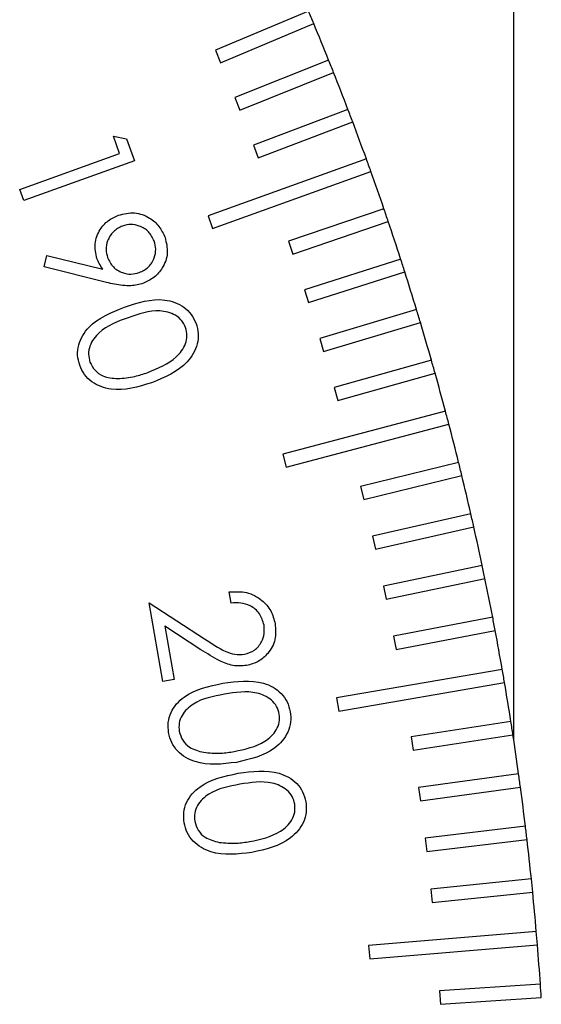
# Model space of a CAD drawing. Units: millimetres. Extents: x 11 to 578, y 9 to 409.
# Drawn here: x 210 to 218, y 243 to 258 of the extents above; entities that cross this region are included whole.
import ezdxf

# ---------------------------------------------------------------- set-up
doc = ezdxf.new("R2010")
doc.units = ezdxf.units.MM
doc.header["$LTSCALE"] = 2

msp = doc.modelspace()

# ---------------------------------------------------------------- linework, layer by layer
at = {"color": 8, "linetype": 'Continuous', "lineweight": 30}
msp.add_line((217.163, 247.211), (217.163, 282.522), dxfattribs=at)
at = {"color": 7, "linetype": 'Continuous', "lineweight": 30}
for p, q in [((214.114, 258.04), (212.731, 257.459)), ((212.808, 257.274), (214.191, 257.855)), ((212.731, 257.459), (212.808, 257.274)), ((214.413, 257.314), (213.02, 256.757)), ((213.095, 256.571), (214.487, 257.128)), ((213.02, 256.757), (213.095, 256.571)), ((214.7, 256.582), (213.297, 256.05)), ((213.368, 255.863), (214.771, 256.395)), ((211.215, 256.183), (211.412, 256.143)), ((211.308, 255.925), (211.215, 256.183)), ((211.412, 256.143), (211.528, 255.82)), ((213.297, 256.05), (213.368, 255.863)), ((209.824, 255.391), (211.308, 255.925)), ((211.528, 255.82), (209.883, 255.228)), ((214.974, 255.846), (212.621, 255)), ((212.689, 254.812), (215.041, 255.658)), ((209.883, 255.228), (209.824, 255.391)), ((215.235, 255.106), (213.815, 254.623)), ((212.621, 255), (212.689, 254.812)), ((213.879, 254.433), (215.299, 254.916)), ((213.815, 254.623), (213.879, 254.433)), ((210.189, 254.244), (210.228, 254.411)), ((210.228, 254.411), (211.061, 254.209)), ((215.483, 254.36), (214.054, 253.902)), ((211.113, 254.013), (210.189, 254.244)), ((214.116, 253.712), (215.544, 254.17)), ((214.054, 253.902), (214.116, 253.712)), ((215.718, 253.611), (214.282, 253.178)), ((214.339, 252.986), (215.775, 253.419)), ((214.282, 253.178), (214.339, 252.986)), ((215.94, 252.858), (214.496, 252.45)), ((214.551, 252.257), (215.994, 252.665)), ((214.496, 252.45), (214.551, 252.257)), ((216.148, 252.1), (213.731, 251.463)), ((213.782, 251.269), (216.199, 251.907)), ((213.731, 251.463), (213.782, 251.269)), ((216.344, 251.34), (214.887, 250.982)), ((214.935, 250.788), (216.391, 251.145)), ((214.887, 250.982), (214.935, 250.788)), ((216.526, 250.576), (215.063, 250.244)), ((215.107, 250.049), (216.57, 250.381)), ((215.063, 250.244), (215.107, 250.049)), ((216.695, 249.809), (215.226, 249.502)), ((215.267, 249.307), (216.736, 249.613)), ((215.226, 249.502), (215.267, 249.307)), ((212.965, 249.251), (212.937, 249.415)), ((211.748, 249.252), (212.571, 248.718)), ((211.95, 248.084), (211.748, 249.252)), ((216.85, 249.039), (215.377, 248.758)), ((211.979, 248.907), (212.116, 248.113)), ((212.515, 248.558), (211.979, 248.907)), ((215.377, 248.758), (215.414, 248.562)), ((215.414, 248.562), (216.887, 248.842)), ((216.992, 248.266), (214.528, 247.842)), ((212.116, 248.113), (211.95, 248.084)), ((214.562, 247.645), (217.026, 248.069)), ((214.528, 247.842), (214.562, 247.645)), ((217.12, 247.492), (215.638, 247.263)), ((215.638, 247.263), (215.669, 247.065)), ((215.669, 247.065), (217.151, 247.294)), ((217.235, 246.715), (215.749, 246.511)), ((215.749, 246.511), (215.776, 246.313)), ((215.776, 246.313), (217.262, 246.516)), ((217.337, 245.936), (215.847, 245.759)), ((215.847, 245.759), (215.871, 245.56)), ((215.871, 245.56), (217.36, 245.737)), ((217.424, 245.155), (215.932, 245.004)), ((215.932, 245.004), (215.952, 244.805)), ((215.952, 244.805), (217.444, 244.956)), ((217.498, 244.373), (215.007, 244.165)), ((215.007, 244.165), (215.024, 243.966)), ((215.024, 243.966), (217.515, 244.174)), ((217.559, 243.59), (216.062, 243.491)), ((216.062, 243.491), (216.075, 243.292)), ((216.075, 243.292), (217.572, 243.391))]:
    msp.add_line(p, q, dxfattribs=at)
for start, end in [(22.6554, 22.9101), (21.9101, 22.6554), (21.6554, 21.9101), (20.9101, 21.6554), (20.6554, 20.9101), (19.9101, 20.6554), (19.6554, 19.9101), (18.9101, 19.6554), (18.6554, 18.9101), (17.9101, 18.6554), (17.6554, 17.9101), (16.9101, 17.6554), (16.6554, 16.9101), (15.9101, 16.6554), (15.6554, 15.9101), (14.9101, 15.6554), (14.6554, 14.9101), (13.9101, 14.6554), (13.6554, 13.9101), (12.9101, 13.6554), (12.6554, 12.9101), (11.9101, 12.6554), (11.6554, 11.9101), (10.9101, 11.6554), (10.6554, 10.9101), (9.9101, 10.6554), (9.6554, 9.9101), (8.9101, 9.6554), (8.6554, 8.9101), (7.9101, 8.6554), (7.6554, 7.9101), (6.9101, 7.6554), (6.6554, 6.9101), (5.9101, 6.6554), (5.6554, 5.9101), (4.9101, 5.6554), (4.6554, 4.9101), (3.9101, 4.6554), (3.6554, 3.9101)]:
    msp.add_arc((172.663, 240.522), 45, start, end, dxfattribs=at)
for points, knots in [([(210.972, 254.366), (210.955, 254.44), (210.922, 254.588), (211.003, 254.791), (211.131, 254.938), (211.239, 254.987), (211.293, 255.011)], [0, 0, 0, 0, 0.279389, 0.559113, 0.779432, 1, 1, 1, 1]), ([(210.972, 254.366), (210.955, 254.44), (210.922, 254.588), (211.003, 254.791), (211.131, 254.938), (211.239, 254.987), (211.293, 255.011)], [0, 0, 0, 0, 0.279389, 0.559113, 0.779432, 1, 1, 1, 1]), ([(211.293, 255.011), (211.372, 255.03), (211.529, 255.067), (211.746, 254.987), (211.903, 254.85), (211.957, 254.736), (211.984, 254.679)], [0, 0, 0, 0, 0.279612, 0.558967, 0.779534, 1, 1, 1, 1]), ([(211.293, 255.011), (211.372, 255.03), (211.529, 255.067), (211.746, 254.987), (211.903, 254.85), (211.957, 254.736), (211.984, 254.679)], [0, 0, 0, 0, 0.279612, 0.558967, 0.779534, 1, 1, 1, 1]), ([(211.821, 254.628), (211.797, 254.677), (211.748, 254.775), (211.613, 254.853), (211.475, 254.883), (211.393, 254.861), (211.351, 254.85)], [0, 0, 0, 0, 0.279526, 0.559348, 0.779645, 1, 1, 1, 1]), ([(211.821, 254.628), (211.797, 254.677), (211.748, 254.775), (211.613, 254.853), (211.475, 254.883), (211.393, 254.861), (211.351, 254.85)], [0, 0, 0, 0, 0.279526, 0.559348, 0.779645, 1, 1, 1, 1]), ([(211.351, 254.85), (211.302, 254.826), (211.205, 254.777), (211.127, 254.642), (211.097, 254.504), (211.119, 254.421), (211.13, 254.38)], [0, 0, 0, 0, 0.279586, 0.559368, 0.7796431, 1, 1, 1, 1]), ([(211.351, 254.85), (211.302, 254.826), (211.205, 254.777), (211.127, 254.642), (211.097, 254.504), (211.119, 254.421), (211.13, 254.38)], [0, 0, 0, 0, 0.279586, 0.559368, 0.7796431, 1, 1, 1, 1]), ([(211.6, 254.158), (211.649, 254.182), (211.747, 254.231), (211.825, 254.366), (211.854, 254.504), (211.832, 254.587), (211.821, 254.628)], [0, 0, 0, 0, 0.279527, 0.559282, 0.779571, 1, 1, 1, 1]), ([(211.6, 254.158), (211.649, 254.182), (211.747, 254.231), (211.825, 254.366), (211.854, 254.504), (211.832, 254.587), (211.821, 254.628)], [0, 0, 0, 0, 0.279527, 0.559282, 0.779571, 1, 1, 1, 1]), ([(211.984, 254.679), (212.002, 254.602), (212.037, 254.448), (211.962, 254.234), (211.829, 254.079), (211.717, 254.025), (211.661, 253.999)], [0, 0, 0, 0, 0.279615, 0.559025, 0.779514, 1, 1, 1, 1]), ([(211.984, 254.679), (212.002, 254.602), (212.037, 254.448), (211.962, 254.234), (211.829, 254.079), (211.717, 254.025), (211.661, 253.999)], [0, 0, 0, 0, 0.279615, 0.559025, 0.779514, 1, 1, 1, 1]), ([(211.061, 254.209), (211.041, 254.236), (211.005, 254.285), (210.982, 254.342), (210.972, 254.366)], [0, 0, 0, 0, 0.5599892, 1, 1, 1, 1]), ([(211.061, 254.209), (211.041, 254.236), (211.005, 254.285), (210.982, 254.342), (210.972, 254.366)], [0, 0, 0, 0, 0.5599892, 1, 1, 1, 1]), ([(211.13, 254.38), (211.154, 254.331), (211.203, 254.233), (211.338, 254.154), (211.476, 254.125), (211.559, 254.147), (211.6, 254.158)], [0, 0, 0, 0, 0.279636, 0.55937, 0.779617, 1, 1, 1, 1]), ([(211.13, 254.38), (211.154, 254.331), (211.203, 254.233), (211.338, 254.154), (211.476, 254.125), (211.559, 254.147), (211.6, 254.158)], [0, 0, 0, 0, 0.279636, 0.55937, 0.779617, 1, 1, 1, 1]), ([(211.661, 253.999), (211.6, 253.983), (211.498, 253.958), (211.353, 253.965), (211.232, 253.984), (211.153, 254.003), (211.113, 254.013)], [0, 0, 0, 0, 0.339299, 0.559443, 0.779713, 1, 1, 1, 1]), ([(211.661, 253.999), (211.6, 253.983), (211.498, 253.958), (211.353, 253.965), (211.232, 253.984), (211.153, 254.003), (211.113, 254.013)], [0, 0, 0, 0, 0.339299, 0.559443, 0.779713, 1, 1, 1, 1]), ([(211.38, 253.645), (211.579, 253.71), (211.877, 253.808), (212.231, 253.687), (212.38, 253.543), (212.422, 253.449), (212.444, 253.403)], [0, 0, 0, 0, 0.499696, 0.748866, 0.874427, 1, 1, 1, 1]), ([(211.38, 253.645), (211.579, 253.71), (211.877, 253.808), (212.231, 253.687), (212.38, 253.543), (212.422, 253.449), (212.444, 253.403)], [0, 0, 0, 0, 0.499696, 0.748866, 0.874427, 1, 1, 1, 1]), ([(210.716, 252.781), (210.702, 252.831), (210.675, 252.93), (210.698, 253.136), (210.896, 253.452), (211.187, 253.568), (211.38, 253.645)], [0, 0, 0, 0, 0.125597, 0.251167, 0.500348, 1, 1, 1, 1]), ([(210.716, 252.781), (210.702, 252.831), (210.675, 252.93), (210.698, 253.136), (210.896, 253.452), (211.187, 253.568), (211.38, 253.645)], [0, 0, 0, 0, 0.125597, 0.251167, 0.500348, 1, 1, 1, 1]), ([(212.289, 253.341), (212.271, 253.378), (212.236, 253.451), (212.108, 253.555), (211.822, 253.624), (211.589, 253.542), (211.433, 253.488)], [0, 0, 0, 0, 0.125272, 0.250715, 0.499577, 1, 1, 1, 1]), ([(212.289, 253.341), (212.271, 253.378), (212.236, 253.451), (212.108, 253.555), (211.822, 253.624), (211.589, 253.542), (211.433, 253.488)], [0, 0, 0, 0, 0.125272, 0.250715, 0.499577, 1, 1, 1, 1]), ([(211.433, 253.488), (211.278, 253.431), (211.047, 253.346), (210.87, 253.11), (210.838, 252.948), (210.857, 252.869), (210.867, 252.83)], [0, 0, 0, 0, 0.500419, 0.749301, 0.874747, 1, 1, 1, 1]), ([(211.433, 253.488), (211.278, 253.431), (211.047, 253.346), (210.87, 253.11), (210.838, 252.948), (210.857, 252.869), (210.867, 252.83)], [0, 0, 0, 0, 0.500419, 0.749301, 0.874747, 1, 1, 1, 1]), ([(212.444, 253.403), (212.457, 253.353), (212.485, 253.253), (212.462, 253.046), (212.27, 252.723), (211.979, 252.602), (211.784, 252.522)], [0, 0, 0, 0, 0.125673, 0.25131, 0.500668, 1, 1, 1, 1]), ([(212.444, 253.403), (212.457, 253.353), (212.485, 253.253), (212.462, 253.046), (212.27, 252.723), (211.979, 252.602), (211.784, 252.522)], [0, 0, 0, 0, 0.125673, 0.25131, 0.500668, 1, 1, 1, 1]), ([(211.726, 252.675), (211.878, 252.736), (212.105, 252.828), (212.284, 253.061), (212.317, 253.222), (212.299, 253.302), (212.289, 253.341)], [0, 0, 0, 0, 0.500249, 0.749242, 0.874704, 1, 1, 1, 1]), ([(211.726, 252.675), (211.878, 252.736), (212.105, 252.828), (212.284, 253.061), (212.317, 253.222), (212.299, 253.302), (212.289, 253.341)], [0, 0, 0, 0, 0.500249, 0.749242, 0.874704, 1, 1, 1, 1]), ([(210.867, 252.83), (210.889, 252.787), (210.933, 252.701), (211.08, 252.599), (211.205, 252.59), (211.281, 252.584)], [0, 0, 0, 0, 0.280137, 0.560594, 1, 1, 1, 1]), ([(210.867, 252.83), (210.889, 252.787), (210.933, 252.701), (211.08, 252.599), (211.205, 252.59), (211.281, 252.584)], [0, 0, 0, 0, 0.280137, 0.560594, 1, 1, 1, 1]), ([(211.784, 252.522), (211.583, 252.46), (211.282, 252.367), (210.929, 252.495), (210.78, 252.64), (210.737, 252.734), (210.716, 252.781)], [0, 0, 0, 0, 0.49935, 0.74871, 0.874346, 1, 1, 1, 1]), ([(211.784, 252.522), (211.583, 252.46), (211.282, 252.367), (210.929, 252.495), (210.78, 252.64), (210.737, 252.734), (210.716, 252.781)], [0, 0, 0, 0, 0.49935, 0.74871, 0.874346, 1, 1, 1, 1]), ([(211.281, 252.584), (211.366, 252.591), (211.518, 252.604), (211.662, 252.653), (211.726, 252.675)], [0, 0, 0, 0, 0.5596235, 1, 1, 1, 1]), ([(211.281, 252.584), (211.366, 252.591), (211.518, 252.604), (211.662, 252.653), (211.726, 252.675)], [0, 0, 0, 0, 0.5596235, 1, 1, 1, 1]), ([(212.937, 249.415), (213.024, 249.42), (213.198, 249.429), (213.417, 249.311), (213.567, 249.141), (213.601, 249.009), (213.618, 248.942)], [0, 0, 0, 0, 0.280019, 0.559457, 0.779613, 1, 1, 1, 1]), ([(212.937, 249.415), (213.024, 249.42), (213.198, 249.429), (213.417, 249.311), (213.567, 249.141), (213.601, 249.009), (213.618, 248.942)], [0, 0, 0, 0, 0.280019, 0.559457, 0.779613, 1, 1, 1, 1]), ([(213.453, 248.924), (213.435, 248.983), (213.401, 249.101), (213.261, 249.213), (213.109, 249.257), (213.013, 249.253), (212.965, 249.251)], [0, 0, 0, 0, 0.279397, 0.55857, 0.779039, 1, 1, 1, 1]), ([(213.453, 248.924), (213.435, 248.983), (213.401, 249.101), (213.261, 249.213), (213.109, 249.257), (213.013, 249.253), (212.965, 249.251)], [0, 0, 0, 0, 0.279397, 0.55857, 0.779039, 1, 1, 1, 1]), ([(213.162, 248.49), (213.214, 248.506), (213.319, 248.539), (213.417, 248.662), (213.464, 248.796), (213.456, 248.881), (213.453, 248.924)], [0, 0, 0, 0, 0.27919, 0.559039, 0.779384, 1, 1, 1, 1]), ([(213.162, 248.49), (213.214, 248.506), (213.319, 248.539), (213.417, 248.662), (213.464, 248.796), (213.456, 248.881), (213.453, 248.924)], [0, 0, 0, 0, 0.27919, 0.559039, 0.779384, 1, 1, 1, 1]), ([(213.618, 248.942), (213.625, 248.863), (213.637, 248.706), (213.527, 248.507), (213.374, 248.371), (213.255, 248.339), (213.195, 248.323)], [0, 0, 0, 0, 0.2799719, 0.5593115, 0.7796267, 1, 1, 1, 1]), ([(213.618, 248.942), (213.625, 248.863), (213.637, 248.706), (213.527, 248.507), (213.374, 248.371), (213.255, 248.339), (213.195, 248.323)], [0, 0, 0, 0, 0.2799719, 0.5593115, 0.7796267, 1, 1, 1, 1]), ([(212.571, 248.718), (212.672, 248.651), (212.813, 248.558), (213.018, 248.479), (213.114, 248.486), (213.162, 248.49)], [0, 0, 0, 0, 0.560657, 0.780464, 1, 1, 1, 1]), ([(212.571, 248.718), (212.672, 248.651), (212.813, 248.558), (213.018, 248.479), (213.114, 248.486), (213.162, 248.49)], [0, 0, 0, 0, 0.560657, 0.780464, 1, 1, 1, 1]), ([(213.195, 248.323), (213.125, 248.318), (212.986, 248.308), (212.755, 248.407), (212.606, 248.501), (212.515, 248.558)], [0, 0, 0, 0, 0.279381, 0.559188, 1, 1, 1, 1]), ([(213.195, 248.323), (213.125, 248.318), (212.986, 248.308), (212.755, 248.407), (212.606, 248.501), (212.515, 248.558)], [0, 0, 0, 0, 0.279381, 0.559188, 1, 1, 1, 1]), ([(212.036, 247.326), (212.031, 247.377), (212.022, 247.479), (212.066, 247.628), (212.15, 247.757), (212.381, 247.962), (212.636, 248.016), (212.839, 248.059)], [0, 0, 0, 0, 0.125308, 0.250583, 0.375897, 0.50139, 1, 1, 1, 1]), ([(212.036, 247.326), (212.031, 247.377), (212.022, 247.479), (212.066, 247.628), (212.15, 247.757), (212.381, 247.962), (212.636, 248.016), (212.839, 248.059)], [0, 0, 0, 0, 0.125308, 0.250583, 0.375897, 0.50139, 1, 1, 1, 1]), ([(212.839, 248.059), (213.046, 248.087), (213.305, 248.123), (213.591, 248.006), (213.713, 247.912), (213.805, 247.786), (213.831, 247.687), (213.843, 247.637)], [0, 0, 0, 0, 0.498611, 0.624068, 0.749377, 0.874684, 1, 1, 1, 1]), ([(212.839, 248.059), (213.046, 248.087), (213.305, 248.123), (213.591, 248.006), (213.713, 247.912), (213.805, 247.786), (213.831, 247.687), (213.843, 247.637)], [0, 0, 0, 0, 0.498611, 0.624068, 0.749377, 0.874684, 1, 1, 1, 1]), ([(212.864, 247.896), (212.702, 247.867), (212.459, 247.823), (212.245, 247.622), (212.185, 247.468), (212.19, 247.387), (212.192, 247.347)], [0, 0, 0, 0, 0.500435, 0.749274, 0.874707, 1, 1, 1, 1]), ([(212.864, 247.896), (212.702, 247.867), (212.459, 247.823), (212.245, 247.622), (212.185, 247.468), (212.19, 247.387), (212.192, 247.347)], [0, 0, 0, 0, 0.500435, 0.749274, 0.874707, 1, 1, 1, 1]), ([(213.68, 247.603), (213.669, 247.642), (213.647, 247.72), (213.539, 247.845), (213.27, 247.963), (213.026, 247.923), (212.864, 247.896)], [0, 0, 0, 0, 0.125273, 0.250708, 0.499591, 1, 1, 1, 1]), ([(213.68, 247.603), (213.669, 247.642), (213.647, 247.72), (213.539, 247.845), (213.27, 247.963), (213.026, 247.923), (212.864, 247.896)], [0, 0, 0, 0, 0.125273, 0.250708, 0.499591, 1, 1, 1, 1]), ([(213.01, 247.046), (213.17, 247.08), (213.41, 247.13), (213.626, 247.328), (213.687, 247.481), (213.683, 247.562), (213.68, 247.603)], [0, 0, 0, 0, 0.500242, 0.74926, 0.874741, 1, 1, 1, 1]), ([(213.01, 247.046), (213.17, 247.08), (213.41, 247.13), (213.626, 247.328), (213.687, 247.481), (213.683, 247.562), (213.68, 247.603)], [0, 0, 0, 0, 0.500242, 0.74926, 0.874741, 1, 1, 1, 1]), ([(213.843, 247.637), (213.848, 247.586), (213.858, 247.483), (213.799, 247.283), (213.554, 246.999), (213.247, 246.93), (213.042, 246.885)], [0, 0, 0, 0, 0.125665, 0.251304, 0.500638, 1, 1, 1, 1]), ([(213.843, 247.637), (213.848, 247.586), (213.858, 247.483), (213.799, 247.283), (213.554, 246.999), (213.247, 246.93), (213.042, 246.885)], [0, 0, 0, 0, 0.125665, 0.251304, 0.500638, 1, 1, 1, 1]), ([(213.042, 246.885), (212.833, 246.859), (212.521, 246.82), (212.195, 247.006), (212.074, 247.176), (212.049, 247.276), (212.036, 247.326)], [0, 0, 0, 0, 0.49935, 0.748741, 0.874373, 1, 1, 1, 1]), ([(213.042, 246.885), (212.833, 246.859), (212.521, 246.82), (212.195, 247.006), (212.074, 247.176), (212.049, 247.276), (212.036, 247.326)], [0, 0, 0, 0, 0.49935, 0.748741, 0.874373, 1, 1, 1, 1]), ([(212.192, 247.347), (212.207, 247.301), (212.235, 247.208), (212.363, 247.083), (212.483, 247.052), (212.557, 247.034)], [0, 0, 0, 0, 0.280144, 0.560585, 1, 1, 1, 1]), ([(212.192, 247.347), (212.207, 247.301), (212.235, 247.208), (212.363, 247.083), (212.483, 247.052), (212.557, 247.034)], [0, 0, 0, 0, 0.280144, 0.560585, 1, 1, 1, 1]), ([(212.557, 247.034), (212.642, 247.026), (212.794, 247.012), (212.944, 247.035), (213.01, 247.046)], [0, 0, 0, 0, 0.5596497, 1, 1, 1, 1]), ([(212.557, 247.034), (212.642, 247.026), (212.794, 247.012), (212.944, 247.035), (213.01, 247.046)], [0, 0, 0, 0, 0.5596497, 1, 1, 1, 1]), ([(212.266, 245.989), (212.262, 246.04), (212.252, 246.142), (212.297, 246.291), (212.38, 246.42), (212.611, 246.625), (212.866, 246.679), (213.07, 246.722)], [0, 0, 0, 0, 0.125308, 0.250583, 0.375897, 0.50139, 1, 1, 1, 1]), ([(212.266, 245.989), (212.262, 246.04), (212.252, 246.142), (212.297, 246.291), (212.38, 246.42), (212.611, 246.625), (212.866, 246.679), (213.07, 246.722)], [0, 0, 0, 0, 0.125308, 0.250583, 0.375897, 0.50139, 1, 1, 1, 1]), ([(213.07, 246.722), (213.277, 246.75), (213.535, 246.786), (213.821, 246.669), (213.943, 246.575), (214.036, 246.449), (214.061, 246.35), (214.074, 246.3)], [0, 0, 0, 0, 0.498611, 0.624068, 0.749377, 0.874684, 1, 1, 1, 1]), ([(213.07, 246.722), (213.277, 246.75), (213.535, 246.786), (213.821, 246.669), (213.943, 246.575), (214.036, 246.449), (214.061, 246.35), (214.074, 246.3)], [0, 0, 0, 0, 0.498611, 0.624068, 0.749377, 0.874684, 1, 1, 1, 1]), ([(213.094, 246.559), (212.932, 246.53), (212.69, 246.486), (212.475, 246.285), (212.416, 246.131), (212.421, 246.05), (212.423, 246.01)], [0, 0, 0, 0, 0.500435, 0.749274, 0.874707, 1, 1, 1, 1]), ([(213.094, 246.559), (212.932, 246.53), (212.69, 246.486), (212.475, 246.285), (212.416, 246.131), (212.421, 246.05), (212.423, 246.01)], [0, 0, 0, 0, 0.500435, 0.749274, 0.874707, 1, 1, 1, 1]), ([(213.911, 246.266), (213.9, 246.305), (213.878, 246.383), (213.769, 246.508), (213.5, 246.626), (213.257, 246.586), (213.094, 246.559)], [0, 0, 0, 0, 0.125273, 0.250708, 0.499591, 1, 1, 1, 1]), ([(213.911, 246.266), (213.9, 246.305), (213.878, 246.383), (213.769, 246.508), (213.5, 246.626), (213.257, 246.586), (213.094, 246.559)], [0, 0, 0, 0, 0.125273, 0.250708, 0.499591, 1, 1, 1, 1]), ([(213.241, 245.709), (213.401, 245.743), (213.641, 245.793), (213.857, 245.991), (213.918, 246.144), (213.913, 246.225), (213.911, 246.266)], [0, 0, 0, 0, 0.500242, 0.74926, 0.874741, 1, 1, 1, 1]), ([(213.241, 245.709), (213.401, 245.743), (213.641, 245.793), (213.857, 245.991), (213.918, 246.144), (213.913, 246.225), (213.911, 246.266)], [0, 0, 0, 0, 0.500242, 0.74926, 0.874741, 1, 1, 1, 1]), ([(214.074, 246.3), (214.078, 246.249), (214.088, 246.146), (214.03, 245.946), (213.785, 245.662), (213.477, 245.593), (213.272, 245.548)], [0, 0, 0, 0, 0.125665, 0.251304, 0.500638, 1, 1, 1, 1]), ([(214.074, 246.3), (214.078, 246.249), (214.088, 246.146), (214.03, 245.946), (213.785, 245.662), (213.477, 245.593), (213.272, 245.548)], [0, 0, 0, 0, 0.125665, 0.251304, 0.500638, 1, 1, 1, 1]), ([(213.272, 245.548), (213.064, 245.522), (212.751, 245.483), (212.426, 245.669), (212.305, 245.839), (212.279, 245.939), (212.266, 245.989)], [0, 0, 0, 0, 0.49935, 0.748741, 0.874373, 1, 1, 1, 1]), ([(213.272, 245.548), (213.064, 245.522), (212.751, 245.483), (212.426, 245.669), (212.305, 245.839), (212.279, 245.939), (212.266, 245.989)], [0, 0, 0, 0, 0.49935, 0.748741, 0.874373, 1, 1, 1, 1]), ([(212.423, 246.01), (212.437, 245.963), (212.466, 245.871), (212.593, 245.746), (212.714, 245.715), (212.788, 245.696)], [0, 0, 0, 0, 0.280144, 0.560585, 1, 1, 1, 1]), ([(212.423, 246.01), (212.437, 245.963), (212.466, 245.871), (212.593, 245.746), (212.714, 245.715), (212.788, 245.696)], [0, 0, 0, 0, 0.280144, 0.560585, 1, 1, 1, 1]), ([(212.788, 245.696), (212.873, 245.689), (213.024, 245.675), (213.175, 245.698), (213.241, 245.709)], [0, 0, 0, 0, 0.55965, 1, 1, 1, 1]), ([(212.788, 245.696), (212.873, 245.689), (213.024, 245.675), (213.175, 245.698), (213.241, 245.709)], [0, 0, 0, 0, 0.55965, 1, 1, 1, 1])]:
    msp.add_open_spline(points, degree=3, knots=knots, dxfattribs=at)

doc.saveas('drawing.dxf')
